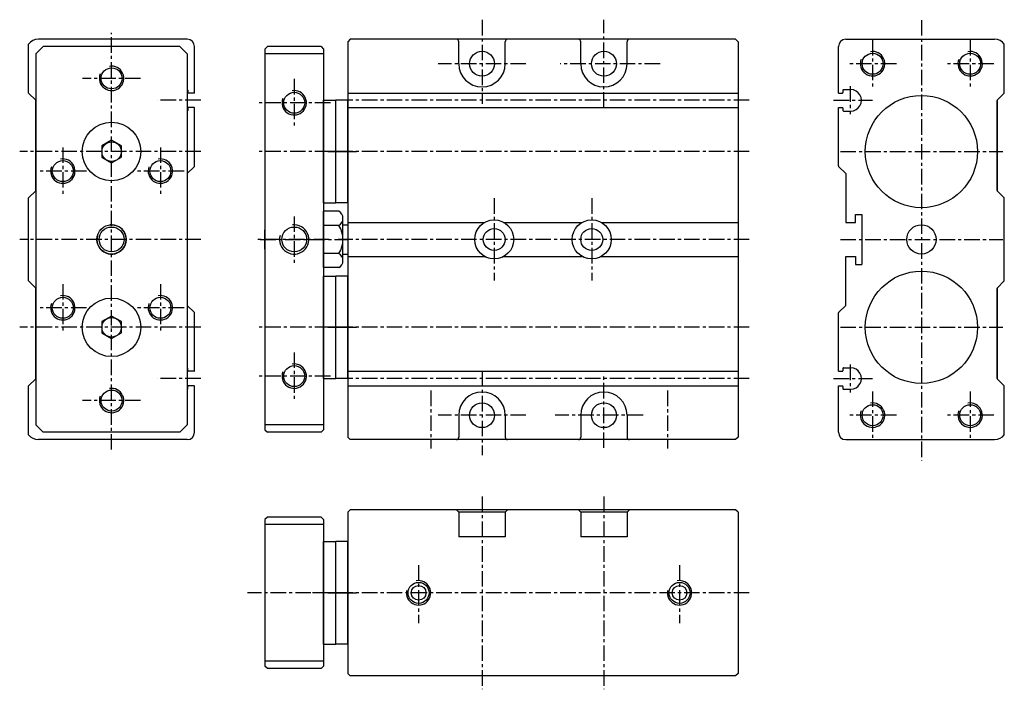
# Model space of a CAD drawing. Extents: x 448 to 650, y 83 to 220.
import ezdxf

# ---------------------------------------------------------------- set-up
doc = ezdxf.new("R2010")
doc.units = 0
doc.linetypes.add('CENTER', pattern=[50.8, 31.75, -6.35, 6.35, -6.35])
doc.layers.get('0').update_dxf_attribs({"linetype": 'CONTINUOUS'})
doc.layers.get('DEFPOINTS').update_dxf_attribs({"linetype": 'CONTINUOUS'})
doc.layers.add('圖層1', color=5, linetype='CONTINUOUS')
doc.layers.add('圖層2', color=1, linetype='CENTER')

msp = doc.modelspace()

# ---------------------------------------------------------------- linework, layer by layer
at = {"color": 5, "linetype": 'Continuous'}
for p, q in [((509.97, 182.25), (509.97, 203.25)), ((509.97, 203.25), (512.47, 203.25)), ((512.47, 182.25), (512.47, 203.25)), ((512.47, 182.25), (512.47, 203.25)), ((514.97, 203.25), (512.47, 203.25)), ((514.97, 182.25), (514.97, 203.25)), ((509.97, 182.25), (512.47, 182.25)), ((514.97, 182.25), (512.47, 182.25)), ((509.97, 146.25), (509.97, 167.25)), ((509.97, 167.25), (512.47, 167.25)), ((512.47, 146.25), (512.47, 167.25)), ((512.47, 146.25), (512.47, 167.25)), ((514.97, 167.25), (512.47, 167.25)), ((514.97, 146.25), (514.97, 167.25)), ((509.97, 146.25), (512.47, 146.25)), ((514.97, 146.25), (512.47, 146.25)), ((509.97, 91.86), (509.97, 112.86)), ((509.97, 112.86), (512.47, 112.86)), ((512.47, 91.86), (512.47, 112.86)), ((512.47, 91.86), (512.47, 112.86)), ((514.97, 112.86), (512.47, 112.86)), ((514.97, 91.86), (514.97, 112.86)), ((509.97, 91.86), (512.47, 91.86)), ((514.97, 91.86), (512.47, 91.86))]:
    msp.add_line(p, q, dxfattribs=at)
at = {"color": 1, "linetype": 'CENTER', "ltscale": 0.2}
for p, q in [((514.11, 192.75), (508.17, 192.75)), ((510.83, 192.75), (516.77, 192.75)), ((514.11, 156.75), (508.17, 156.75)), ((510.83, 156.75), (516.77, 156.75)), ((514.11, 102.36), (508.17, 102.36)), ((510.83, 102.36), (516.77, 102.36))]:
    msp.add_line(p, q, dxfattribs=at)
at = {"layer": 'DEFPOINTS', "color": 0, "linetype": 'ByBlock'}
for p in [(512.47, 202.85), (512.47, 202.85), (512.47, 182.65), (512.47, 182.65), (512.47, 166.85), (512.47, 166.85), (472.92, 157.17), (626.16, 157.17), (512.47, 146.65), (512.47, 146.65), (512.47, 112.46), (512.47, 112.46), (512.47, 92.26), (512.47, 92.26)]:
    msp.add_point(p, dxfattribs=at)
at = {"layer": '圖層1', "color": 5, "linetype": 'Continuous'}
for p, q in [((449.53, 204.75), (449.53, 214.75)), ((452.53, 214.25), (451.03, 212.75)), ((482.03, 215.75), (451.53, 215.75)), ((480.53, 214.25), (452.53, 214.25)), ((480.53, 214.25), (482.03, 212.75)), ((483.53, 204.85), (483.53, 214.25)), ((498.47, 214.25), (497.97, 213.75)), ((509.47, 214.25), (498.47, 214.25)), ((509.47, 214.25), (509.97, 213.75)), ((515.47, 215.75), (514.97, 215.25)), ((514.97, 215.25), (514.97, 134.25)), ((594.47, 215.75), (515.47, 215.75)), ((537.72, 210.75), (537.72, 215.25)), ((547.22, 210.75), (547.22, 215.25)), ((562.72, 210.75), (562.72, 215.25)), ((572.22, 210.75), (572.22, 215.25)), ((594.97, 215.25), (594.47, 215.75)), ((594.97, 215.25), (594.97, 134.25)), ((615.55, 204.75), (615.55, 214.25)), ((617.05, 215.75), (647.55, 215.75)), ((649.55, 204.75), (649.55, 214.75)), ((451.03, 212.75), (451.03, 136.75)), ((482.03, 212.75), (482.03, 136.75)), ((497.97, 213.75), (497.97, 135.75)), ((509.97, 212.75), (497.97, 212.75)), ((509.97, 213.75), (509.97, 135.75)), ((451, 203.28), (449.53, 204.75)), ((482.03, 205.45), (482.03, 205.45)), ((482.13, 205.35), (482.13, 204.85)), ((483.43, 204.75), (482.23, 204.75)), ((514.97, 204.75), (594.97, 204.75)), ((615.55, 204.75), (616.35, 204.75)), ((616.45, 205.35), (616.45, 204.85)), ((616.55, 205.45), (618.05, 205.45)), ((648.08, 203.28), (649.55, 204.75)), ((451.03, 203.25), (451.03, 184.75)), ((451.03, 184.8), (451.03, 203.21)), ((648.05, 203.25), (648.05, 184.75)), ((648.05, 184.8), (648.05, 203.21)), ((482.03, 201.05), (482.03, 201.05)), ((482.13, 201.65), (482.13, 201.15)), ((483.43, 201.75), (482.23, 201.75)), ((483.53, 189.8), (483.53, 201.65)), ((514.97, 201.75), (594.97, 201.75)), ((615.55, 189.8), (615.55, 201.75)), ((615.55, 201.75), (616.35, 201.75)), ((616.45, 201.65), (616.45, 201.15)), ((616.55, 201.05), (618.05, 201.05)), ((483.5, 189.72), (482.03, 188.25)), ((615.58, 189.72), (617.05, 188.25)), ((451, 184.72), (449.53, 183.25)), ((648.08, 184.72), (649.55, 183.25)), ((449.53, 166.25), (449.53, 183.25)), ((649.55, 166.25), (649.55, 183.25)), ((509.97, 168.98), (509.97, 180.53)), ((509.97, 168.98), (509.97, 180.53)), ((513.14, 180.53), (509.97, 180.53)), ((513.14, 177.64), (509.97, 177.64)), ((513.97, 170.42), (513.97, 179.08)), ((513.97, 177.75), (514.99, 177.75)), ((514.97, 178.25), (543.03, 178.25)), ((546.91, 178.25), (563.03, 178.25)), ((566.91, 178.25), (594.97, 178.25)), ((497.97, 172.75), (497.97, 176.75)), ((497.97, 172.75), (497.97, 176.75)), ((513.14, 171.87), (509.97, 171.87)), ((513.97, 171.75), (514.99, 171.75)), ((514.97, 171.25), (543.03, 171.25)), ((546.91, 171.25), (563.03, 171.25)), ((566.91, 171.25), (594.97, 171.25)), ((513.14, 168.98), (509.97, 168.98)), ((451, 164.78), (449.53, 166.25)), ((648.08, 164.78), (649.55, 166.25)), ((451.03, 164.75), (451.03, 146.25)), ((451.03, 146.3), (451.03, 164.71)), ((648.05, 164.75), (648.05, 146.25)), ((648.05, 146.3), (648.05, 164.71)), ((483.5, 159.78), (482.03, 161.25)), ((483.53, 147.85), (483.53, 159.71)), ((615.55, 147.75), (615.55, 159.71)), ((615.58, 159.78), (617.05, 161.25)), ((482.03, 148.45), (482.03, 148.45)), ((482.13, 147.85), (482.13, 148.35)), ((483.43, 147.75), (482.23, 147.75)), ((514.97, 147.75), (594.97, 147.75)), ((615.55, 147.75), (616.35, 147.75)), ((616.45, 148.35), (616.45, 147.85)), ((616.55, 148.45), (618.05, 148.45)), ((451, 146.22), (449.53, 144.75)), ((648.08, 146.22), (649.55, 144.75)), ((449.53, 134.75), (449.53, 144.75)), ((482.03, 144.05), (482.03, 144.05)), ((482.13, 144.15), (482.13, 144.65)), ((483.43, 144.75), (482.23, 144.75)), ((483.53, 135.25), (483.53, 144.65)), ((514.97, 144.75), (594.97, 144.75)), ((615.55, 135.25), (615.55, 144.75)), ((615.55, 144.75), (616.35, 144.75)), ((616.45, 144.65), (616.45, 144.15)), ((616.55, 144.05), (618.05, 144.05)), ((649.55, 134.75), (649.55, 144.75)), ((537.72, 138.75), (537.72, 134.25)), ((547.22, 138.75), (547.22, 134.25)), ((562.72, 138.75), (562.72, 134.25)), ((572.22, 138.75), (572.22, 134.25)), ((452.53, 135.25), (451.03, 136.75)), ((480.53, 135.25), (452.53, 135.25)), ((482.03, 136.75), (480.53, 135.25)), ((509.97, 136.75), (497.97, 136.75)), ((497.97, 135.75), (498.47, 135.25)), ((509.47, 135.25), (498.47, 135.25)), ((509.97, 135.75), (509.47, 135.25)), ((482.03, 133.75), (451.53, 133.75)), ((514.97, 134.25), (515.47, 133.75)), ((594.47, 133.75), (515.47, 133.75)), ((594.97, 134.25), (594.47, 133.75)), ((617.05, 133.75), (647.55, 133.75)), ((515.47, 119.36), (514.97, 118.86)), ((594.47, 119.36), (515.47, 119.36)), ((537.72, 118.86), (537.22, 119.36)), ((547.72, 119.36), (547.22, 118.86)), ((562.72, 118.86), (562.22, 119.36)), ((572.72, 119.36), (572.22, 118.86)), ((594.97, 118.86), (594.47, 119.36)), ((498.47, 117.86), (497.97, 117.36)), ((497.97, 117.36), (497.97, 87.36)), ((509.47, 117.86), (498.47, 117.86)), ((509.97, 117.36), (509.47, 117.86)), ((509.97, 117.36), (509.97, 87.36)), ((514.97, 118.86), (514.97, 85.86)), ((547.22, 118.86), (537.72, 118.86)), ((537.72, 118.86), (537.72, 113.86)), ((547.22, 118.86), (547.22, 113.86)), ((572.22, 118.86), (562.72, 118.86)), ((562.72, 118.86), (562.72, 113.86)), ((572.22, 118.86), (572.22, 113.86)), ((594.97, 118.86), (594.97, 85.86)), ((509.97, 116.36), (497.97, 116.36)), ((547.22, 113.86), (537.72, 113.86)), ((572.22, 113.86), (562.72, 113.86)), ((509.97, 88.36), (497.97, 88.36)), ((498.47, 86.86), (497.97, 87.36)), ((509.47, 86.86), (498.47, 86.86)), ((509.97, 87.36), (509.47, 86.86)), ((514.97, 85.86), (515.47, 85.36)), ((594.47, 85.36), (515.47, 85.36)), ((594.97, 85.86), (594.47, 85.36))]:
    msp.add_line(p, q, dxfattribs=at)
at = {"layer": '圖層1'}
for p, q in [((617.05, 188.25), (617.05, 178.25)), ((619.05, 178.25), (619.05, 179.85)), ((619.05, 179.85), (620.35, 179.85)), ((620.35, 179.85), (620.35, 169.65)), ((617.05, 178.25), (619.05, 178.25)), ((617.05, 171.25), (619.05, 171.25)), ((617.05, 161.25), (617.05, 171.25)), ((619.05, 171.25), (619.05, 169.65)), ((619.05, 169.65), (620.35, 169.65))]:
    msp.add_line(p, q, dxfattribs=at)
at = {"layer": '圖層1', "color": 5, "linetype": 'Continuous'}
for points in [[(468.53, 193.91), (466.53, 195.06), (464.53, 193.91), (464.53, 191.6), (466.53, 190.44), (468.53, 191.6)], [(468.53, 157.91), (466.53, 159.06), (464.53, 157.91), (464.53, 155.6), (466.53, 154.44), (468.53, 155.6)]]:
    msp.add_lwpolyline(points, close=True, dxfattribs=at)
for centre, radius in [((542.47, 210.75), 2.55), ((567.47, 210.75), 2.55), ((622.55, 210.75), 2.15), ((642.55, 210.75), 2.15), ((466.53, 207.75), 2.15), ((503.97, 202.75), 2.15), ((632.55, 192.75), 11.5), ((466.53, 192.75), 6), ((466.53, 192.75), 2), ((456.53, 188.75), 2.15), ((476.53, 188.75), 2.15), ((466.53, 174.75), 3), ((544.97, 174.75), 4), ((564.97, 174.75), 4), ((632.55, 174.75), 3), ((466.53, 174.75), 2.55), ((503.97, 174.75), 2.55), ((544.97, 174.75), 2.25), ((564.97, 174.75), 2.25), ((632.55, 156.75), 11.5), ((456.53, 160.75), 2.15), ((466.53, 156.75), 6), ((476.53, 160.75), 2.15), ((466.53, 156.75), 2), ((503.97, 146.75), 2.15), ((466.53, 141.75), 2.15), ((542.47, 138.75), 2.55), ((567.47, 138.75), 2.55), ((622.55, 138.75), 2.15), ((642.55, 138.75), 2.15), ((529.47, 102.36), 2.15), ((529.47, 102.36), 1.5), ((582.97, 102.36), 2.15), ((582.97, 102.36), 1.5)]:
    msp.add_circle(centre, radius, dxfattribs=at)
for centre, radius, start, end in [((451.53, 213.25), 2.5, 90, 143.1301), ((482.03, 214.25), 1.5, 0, 90), ((537.22, 215.25), 0.5, 0, 90), ((547.72, 215.25), 0.5, 90, 180), ((562.22, 215.25), 0.5, 0, 90), ((572.72, 215.25), 0.5, 90, 180), ((617.05, 214.25), 1.5, 90, 180), ((647.55, 213.25), 2.5, 36.8699, 90), ((542.47, 210.75), 4.75, 180, 0), ((567.47, 210.75), 4.75, 180, 0), ((482.03, 205.35), 0.1, 0, 90), ((482.23, 204.85), 0.1, 180, 270), ((483.43, 204.85), 0.1, 270, 0), ((616.35, 204.85), 0.1, 270, 0), ((616.55, 205.35), 0.1, 90, 180), ((618.05, 203.25), 2.2, 269.9142, 90.0858), ((450.93, 203.21), 0.1, 0, 45), ((648.15, 203.21), 0.1, 135, 180), ((482.03, 201.15), 0.1, 270, 0), ((482.23, 201.65), 0.1, 90, 180), ((483.43, 201.65), 0.1, 0, 90), ((616.35, 201.65), 0.1, 0, 90), ((616.55, 201.15), 0.1, 180, 270), ((483.43, 189.8), 0.1, 315, 0), ((615.65, 189.8), 0.1, 180, 225), ((450.93, 184.8), 0.1, 315, 0), ((648.15, 184.8), 0.1, 180, 225), ((512.3, 179.08), 1.67, 300, 60), ((508.55, 174.75), 5.42, 327.7958, 32.2042), ((512.3, 170.42), 1.67, 300, 60), ((450.93, 164.71), 0.1, 0, 45), ((648.15, 164.71), 0.1, 135, 180), ((483.43, 159.71), 0.1, 360, 45), ((615.65, 159.71), 0.1, 135, 180), ((482.03, 148.35), 0.1, 0, 90), ((482.23, 147.85), 0.1, 180, 270), ((483.43, 147.85), 0.1, 270, 360), ((616.35, 147.85), 0.1, 270, 0), ((616.55, 148.35), 0.1, 90, 180), ((618.05, 146.25), 2.2, 269.9142, 90.0858), ((450.93, 146.3), 0.1, 315, 0), ((648.15, 146.3), 0.1, 180, 225), ((482.03, 144.15), 0.1, 270, 0), ((482.23, 144.65), 0.1, 90, 180), ((483.43, 144.65), 0.1, 360, 90), ((542.47, 138.75), 4.75, 0, 180), ((567.47, 138.75), 4.75, 0, 180), ((616.35, 144.65), 0.1, 0, 90), ((616.55, 144.15), 0.1, 180, 270), ((482.03, 135.25), 1.5, 270, 0), ((617.05, 135.25), 1.5, 180, 270), ((451.53, 136.25), 2.5, 216.8699, 270), ((537.22, 134.25), 0.5, 270, 0), ((547.72, 134.25), 0.5, 180, 270), ((562.22, 134.25), 0.5, 270, 0), ((572.72, 134.25), 0.5, 180, 270), ((647.55, 136.25), 2.5, 270, 323.1301)]:
    msp.add_arc(centre, radius, start, end, dxfattribs=at)
at = {"layer": '圖層1', "color": 4, "linetype": 'Continuous'}
for centre, radius, start, end in [((622.55, 210.75), 2.5, 158.9758, 100.3846), ((642.55, 210.75), 2.5, 158.9758, 100.3846), ((466.53, 207.75), 2.5, 158.9758, 100.3846), ((503.97, 202.75), 2.5, 158.9758, 100.3846), ((456.53, 188.75), 2.5, 158.9758, 100.3846), ((476.53, 188.75), 2.5, 158.9758, 100.3846), ((466.53, 174.75), 3, 164.8102, 97.34), ((503.97, 174.75), 3, 164.8102, 97.34), ((456.53, 160.75), 2.5, 158.9758, 100.3846), ((476.53, 160.75), 2.5, 158.9758, 100.3846), ((503.97, 146.75), 2.5, 158.9758, 100.3846), ((466.53, 141.75), 2.5, 158.9758, 100.3846), ((622.55, 138.75), 2.5, 158.9758, 100.3846), ((642.55, 138.75), 2.5, 158.9758, 100.3846), ((529.47, 102.36), 2.5, 168.7371, 101.6454), ((582.97, 102.36), 2.5, 168.7371, 101.6454)]:
    msp.add_arc(centre, radius, start, end, dxfattribs=at)
at = {"layer": '圖層2', "color": 1, "linetype": 'CENTER', "ltscale": 0.1}
for p, q in [((542.47, 219.72), (542.47, 202.53)), ((567.47, 201.74), (567.47, 219.77)), ((632.55, 219.69), (632.55, 129.5)), ((466.53, 131.72), (466.53, 217.06)), ((622.55, 215.62), (622.55, 205.89)), ((642.55, 215.62), (642.55, 205.89)), ((551.48, 210.75), (533.46, 210.75)), ((578.98, 210.75), (558.46, 210.75)), ((627.42, 210.75), (617.68, 210.75)), ((647.42, 210.75), (637.68, 210.75)), ((472.49, 207.75), (460.57, 207.75)), ((503.97, 207.62), (503.97, 197.89)), ((617.95, 206.12), (617.95, 200.39)), ((484.82, 203.25), (475.91, 203.25)), ((511.38, 202.75), (496.54, 202.75)), ((597.24, 203.25), (512.96, 203.25)), ((614.56, 203.25), (622.54, 203.25)), ((484.82, 192.75), (447.69, 192.75)), ((456.53, 193.62), (456.53, 183.89)), ((476.53, 193.62), (476.53, 183.89)), ((511.38, 192.75), (496.54, 192.75)), ((597.24, 192.75), (512.96, 192.75)), ((615.95, 192.75), (649.23, 192.75)), ((461.4, 188.75), (451.66, 188.75)), ((481.4, 188.75), (471.66, 188.75)), ((544.97, 183.18), (544.97, 166.33)), ((564.97, 183.18), (564.97, 166.33)), ((503.97, 179.48), (503.97, 169.75)), ((484.82, 174.75), (447.69, 174.75)), ((511.15, 174.75), (496.54, 174.75)), ((497.01, 174.75), (514.99, 174.75)), ((597.24, 174.75), (512.96, 174.75)), ((615.95, 174.75), (649.23, 174.75)), ((456.53, 165.62), (456.53, 155.89)), ((476.53, 165.62), (476.53, 155.89)), ((461.4, 160.75), (451.66, 160.75)), ((481.4, 160.75), (471.66, 160.75)), ((484.82, 156.75), (447.69, 156.75)), ((511.38, 156.75), (496.54, 156.75)), ((597.24, 156.75), (512.96, 156.75)), ((615.95, 156.75), (649.23, 156.75)), ((503.97, 151.62), (503.97, 141.89)), ((542.47, 147.77), (542.47, 130.57)), ((617.95, 149.12), (617.95, 143.39)), ((484.82, 146.25), (475.91, 146.25)), ((511.38, 146.75), (496.54, 146.75)), ((597.24, 146.25), (512.96, 146.25)), ((567.47, 132.04), (567.47, 147.31)), ((614.56, 146.25), (622.54, 146.25)), ((531.97, 143.78), (531.97, 131.95)), ((580.47, 143.78), (580.47, 131.95)), ((622.55, 143.62), (622.55, 133.89)), ((642.55, 143.62), (642.55, 133.89)), ((472.49, 141.75), (460.57, 141.75)), ((551.48, 138.75), (533.46, 138.75)), ((575.53, 138.75), (557.5, 138.75)), ((627.42, 138.75), (617.68, 138.75)), ((647.42, 138.75), (637.68, 138.75)), ((542.47, 122.07), (542.47, 82.6)), ((567.47, 122.07), (567.47, 82.6)), ((529.47, 108.01), (529.47, 96.18)), ((582.97, 108.01), (582.97, 96.18)), ((512.47, 102.36), (494.37, 102.36)), ((597.24, 102.36), (506.41, 102.36))]:
    msp.add_line(p, q, dxfattribs=at)

doc.saveas('drawing.dxf')
